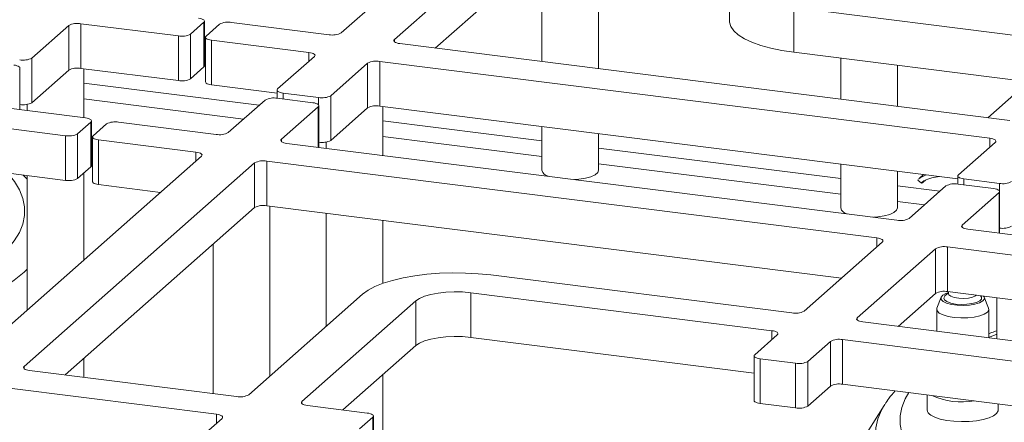
# Paper-space layout 'Blatt2' of a CAD drawing. Units: millimetres. Extents: x 5 to 415, y 5 to 292.
# Drawn here: x 314 to 329, y 128 to 134 of the extents above; entities that cross this region are included whole.
import ezdxf

# ---------------------------------------------------------------- set-up
doc = ezdxf.new("R2010")
doc.units = ezdxf.units.MM

psp = doc.layouts.new('Blatt2')

# ---------------------------------------------------------------- linework, layer by layer
at = {"color": 7, "linetype": 'Continuous', "lineweight": 15}
for p, q in [((322.35062, 136.62332), (318.8719, 133.55539)), ((323.1524, 136.52231), (319.67369, 133.45437)), ((323.1524, 135.84887), (320.29133, 133.32565)), ((322.75485, 133.01528), (322.75485, 135.49827)), ((321.89771, 134.74234), (321.89771, 133.12327)), ((324.72914, 134.40384), (324.72914, 133.73041)), ((330.24225, 133.36371), (325.69881, 133.93613)), ((325.69881, 133.2627), (325.69881, 133.93613)), ((316.59781, 133.53646), (316.79984, 133.71463)), ((316.79984, 133.04119), (316.79984, 133.71463)), ((316.80906, 133.05803), (316.80906, 133.73147)), ((318.68777, 133.52768), (317.21783, 133.71287)), ((314.20401, 133.17626), (314.75959, 133.66623)), ((314.75959, 132.9928), (314.75959, 133.66623)), ((314.94373, 133.69394), (316.41367, 133.50875)), ((314.94373, 133.69394), (314.94373, 133.02051)), ((317.03369, 133.68517), (316.83166, 133.50699)), ((316.41367, 132.83531), (316.41367, 133.50875)), ((316.59781, 133.53646), (316.59781, 132.86302)), ((316.82243, 133.49016), (316.82243, 132.81672)), ((316.91478, 133.44561), (318.38472, 133.26042)), ((316.91478, 133.44561), (316.91478, 132.77218)), ((319.75681, 133.39299), (328.96062, 132.23342)), ((314.20401, 133.17626), (314.20401, 132.50282)), ((318.46784, 133.19904), (317.91226, 132.70906)), ((319.45377, 133.12573), (328.65757, 131.96616)), ((319.45377, 133.12573), (319.45377, 132.4523)), ((329.70773, 132.75762), (325.69881, 133.2627)), ((326.40774, 133.17338), (326.40774, 132.55505)), ((314.02383, 132.39717), (314.02383, 133.02605)), ((314.20401, 132.50282), (314.75959, 132.9928)), ((314.94373, 133.02051), (316.41367, 132.83531)), ((314.9893, 132.27553), (314.9893, 133.01477)), ((316.59781, 132.86302), (316.79984, 133.04119)), ((318.71404, 132.60805), (319.26963, 133.09802)), ((319.26963, 132.42459), (319.26963, 133.09802)), ((327.26488, 132.44706), (327.26488, 133.06539)), ((316.91478, 132.77218), (317.90303, 132.64767)), ((317.90303, 132.69222), (317.90303, 132.57021)), ((317.72286, 132.54202), (317.16727, 132.05204)), ((318.44152, 132.50239), (317.90699, 132.56973)), ((317.99538, 132.64768), (318.5299, 132.58034)), ((318.71404, 132.60805), (318.71404, 131.93461)), ((329.06825, 132.66261), (328.62898, 132.27521)), ((315.01208, 132.27266), (313.54214, 132.45786)), ((314.13216, 132.47672), (314.13216, 132.38352)), ((317.96906, 131.95103), (318.52464, 132.44101)), ((318.53387, 131.82896), (318.53387, 132.45784)), ((318.71404, 131.93461), (319.26963, 132.42459)), ((319.45377, 132.4523), (328.17589, 131.35341)), ((319.49934, 131.70732), (319.49934, 132.44656)), ((315.10443, 131.55469), (315.10443, 132.22812)), ((313.2391, 132.1906), (314.70904, 132.0054)), ((314.89317, 132.03311), (315.0952, 132.21129)), ((315.0952, 131.53785), (315.0952, 132.21129)), ((315.32906, 132.18182), (315.12703, 132.00365)), ((316.98313, 132.02434), (315.5132, 132.20953)), ((321.89771, 132.14439), (321.89771, 131.48375)), ((314.70904, 131.33197), (314.70904, 132.0054)), ((314.89317, 132.03311), (314.89317, 131.35968)), ((315.1178, 131.98681), (315.1178, 131.31338)), ((315.21015, 131.94227), (316.68009, 131.75707)), ((315.21015, 131.94227), (315.21015, 131.26883)), ((322.75485, 131.48375), (322.75485, 132.0364)), ((327.25599, 130.73008), (318.05218, 131.88965)), ((318.64219, 131.90851), (318.64219, 131.81531)), ((328.7407, 131.90478), (328.18511, 131.4148)), ((316.76321, 131.69569), (313.2845, 128.62776)), ((313.2391, 131.51716), (314.70904, 131.33197)), ((317.56499, 131.59468), (314.08628, 128.52674)), ((314.89317, 131.35968), (315.0952, 131.53785)), ((317.56499, 130.92124), (317.56499, 131.59468)), ((326.95294, 130.46282), (317.74913, 131.62239)), ((317.74913, 131.62239), (317.74913, 130.94895)), ((326.40774, 131.57618), (326.40774, 130.91554)), ((314.13216, 131.3512), (314.07193, 131.41224)), ((314.13216, 131.40465), (314.13216, 129.37533)), ((314.9893, 130.13126), (314.9893, 131.44445)), ((327.26488, 130.91554), (327.26488, 131.46819)), ((327.57634, 131.34058), (327.57454, 131.34447)), ((327.65778, 131.41869), (327.58488, 131.3544)), ((328.17589, 131.39797), (328.17589, 131.27595)), ((328.26824, 131.35342), (328.80276, 131.28608)), ((315.21015, 131.26883), (316.14557, 131.15098)), ((327.99571, 131.24776), (327.44013, 130.75779)), ((327.57191, 131.33524), (327.62667, 131.28998)), ((327.6756, 131.32412), (327.68748, 131.33459)), ((328.71437, 131.20813), (328.17985, 131.27547)), ((328.24191, 130.65677), (328.79749, 131.14675)), ((328.80672, 130.5347), (328.80672, 131.16358)), ((317.56499, 130.92124), (314.70393, 128.39802)), ((326.41842, 129.85672), (317.74913, 130.94895)), ((317.7947, 128.37958), (317.7947, 130.94321)), ((318.64219, 130.83644), (318.64219, 129.127)), ((319.49934, 129.77782), (319.49934, 130.72845)), ((337.52884, 129.43582), (328.32503, 130.59539)), ((316.93756, 130.3679), (316.93756, 128.11661)), ((325.85545, 129.36023), (327.03606, 130.40144)), ((327.83785, 130.30042), (326.65723, 129.25922)), ((327.83785, 129.62699), (327.83785, 130.30042)), ((337.2258, 129.16856), (328.02199, 130.32813)), ((328.02199, 130.32813), (328.02199, 129.65469)), ((321.12787, 129.90494), (325.67131, 129.33252)), ((317.47716, 128.09953), (319.19442, 129.61401)), ((325.36826, 129.06526), (320.82482, 129.63768)), ((320.82482, 128.96425), (320.82482, 129.63768)), ((327.83785, 129.62699), (327.27488, 129.13049)), ((327.92332, 129.56965), (327.85957, 129.40588)), ((328.03487, 129.63595), (327.9819, 129.58923)), ((336.69127, 128.56247), (328.02199, 129.65469)), ((328.03487, 129.65307), (328.03487, 129.6229)), ((328.51642, 129.58923), (328.51222, 129.59293)), ((328.63875, 129.40588), (328.575, 129.56965)), ((328.76182, 129.56148), (328.76182, 128.94316)), ((319.9962, 129.513), (318.27894, 127.99852)), ((319.9962, 128.83956), (319.9962, 129.513)), ((327.8563, 129.38903), (327.8563, 129.05724)), ((328.64202, 128.95825), (328.64202, 129.38903)), ((326.74036, 129.19784), (331.2838, 128.62542)), ((325.10123, 128.42547), (320.82482, 128.96425)), ((325.11046, 128.70321), (325.45139, 129.00388)), ((319.9962, 128.83956), (318.89659, 127.86979)), ((326.25317, 128.90287), (325.91225, 128.6022)), ((326.25317, 128.22943), (326.25317, 128.90287)), ((330.98075, 128.35816), (326.43731, 128.93058)), ((326.43731, 128.93058), (326.43731, 128.25714)), ((325.10123, 128.68638), (325.10123, 128.01294)), ((314.9893, 128.36207), (314.9893, 128.6497)), ((325.72811, 128.57449), (325.19358, 128.64184)), ((325.19358, 128.64184), (325.19358, 127.9684)), ((325.72811, 127.90106), (325.72811, 128.57449)), ((325.91225, 128.6022), (325.91225, 127.92876)), ((314.1694, 128.46536), (317.29302, 128.07183)), ((319.49934, 125.47759), (319.49934, 128.40137)), ((326.25317, 128.22943), (325.91225, 127.92876)), ((330.91394, 127.69314), (326.43731, 128.25714)), ((316.98997, 127.80456), (313.86636, 128.1981)), ((327.71345, 128.09636), (327.71345, 127.87197)), ((318.36207, 127.93714), (319.26407, 127.8235)), ((325.72811, 127.90106), (325.19358, 127.9684)), ((327.06236, 127.93867), (326.63702, 127.25871)), ((327.06236, 127.93867), (327.07189, 127.95363)), ((328.78487, 127.87197), (328.78487, 127.96138)), ((319.35642, 127.10552), (319.35642, 127.77895)), ((315.35584, 126.2287), (317.0731, 127.74318)), ((319.34719, 127.76212), (319.14516, 127.58394)), ((319.34719, 127.08868), (319.34719, 127.76212))]:
    psp.add_line(p, q, dxfattribs=at)
at = {"color": 8, "linetype": 'Continuous', "lineweight": 15}
for p, q in [((319.67369, 133.45437), (319.67369, 133.4207)), ((318.38472, 133.12573), (318.38472, 133.26042)), ((314.9893, 132.7964), (317.63355, 132.46326)), ((317.39862, 132.25607), (314.9893, 132.55962)), ((317.99538, 132.64768), (317.99538, 132.55859)), ((318.5299, 132.46898), (318.5299, 132.58034)), ((318.52464, 131.83012), (318.52464, 132.44101)), ((319.49934, 132.22819), (321.89771, 131.92603)), ((317.96906, 131.95103), (317.96906, 131.91736)), ((321.89771, 131.68924), (319.49934, 131.99141)), ((328.65757, 131.83147), (328.65757, 131.96616)), ((322.75485, 131.81804), (326.40774, 131.35781)), ((316.68009, 131.62239), (316.68009, 131.75707)), ((326.40774, 131.12103), (322.75485, 131.58125)), ((328.26824, 131.35342), (328.26824, 131.26434)), ((327.26488, 131.24982), (327.9064, 131.169)), ((328.80276, 131.17472), (328.80276, 131.28608)), ((328.79749, 130.53587), (328.79749, 131.14675)), ((327.67147, 130.96181), (327.26488, 131.01304)), ((328.24191, 130.65677), (328.24191, 130.6231)), ((326.95294, 130.32813), (326.95294, 130.46282)), ((326.65723, 129.25922), (326.65723, 129.22554)), ((325.36826, 128.93058), (325.36826, 129.06526)), ((314.08628, 128.52674), (314.08628, 128.49307)), ((318.27894, 127.99852), (318.27894, 127.96485)), ((316.98997, 127.66988), (316.98997, 127.80456))]:
    psp.add_line(p, q, dxfattribs=at)
at = {"color": 7, "linetype": 'Continuous', "lineweight": 15, "flags": 128}
for points in [[(316.79984, 133.71463), (316.80712, 133.72364), (316.80899, 133.73296), (316.80538, 133.74221), (316.79641, 133.75106), (316.78244, 133.75915), (316.76401, 133.76618), (316.74181, 133.77187), (316.71671, 133.77601)], [(325.69881, 133.2627), (325.5202, 133.28977), (325.35373, 133.32439), (325.20223, 133.36595), (325.0683, 133.41375), (324.95423, 133.46696), (324.86198, 133.52469), (324.79312, 133.58593), (324.74884, 133.64965), (324.72988, 133.71474), (324.72914, 133.73041)], [(316.83166, 133.50699), (316.82437, 133.49798), (316.8225, 133.48867), (316.82612, 133.47941), (316.83509, 133.47056), (316.84905, 133.46247), (316.86749, 133.45545), (316.88968, 133.44975), (316.91478, 133.44561)], [(319.75681, 133.39299), (319.73171, 133.39713), (319.70952, 133.40283), (319.69108, 133.40985), (319.67711, 133.41794), (319.66815, 133.42679), (319.66453, 133.43604), (319.6664, 133.44536), (319.67369, 133.45437)], [(318.38472, 133.26042), (318.40982, 133.25628), (318.43201, 133.25059), (318.45045, 133.24356), (318.46442, 133.23547), (318.47338, 133.22662), (318.477, 133.21737), (318.47513, 133.20805), (318.46784, 133.19904)], [(314.01461, 133.00922), (314.02189, 133.01823), (314.02376, 133.02755), (314.02015, 133.0368), (314.01118, 133.04565), (313.99721, 133.05374), (313.97878, 133.06076), (313.95658, 133.06646), (313.93148, 133.0706)], [(316.80906, 133.05803), (316.80712, 133.05021), (316.79984, 133.04119)], [(316.91478, 132.77218), (316.88968, 132.77632), (316.86749, 132.78201), (316.84905, 132.78904), (316.83509, 132.79713), (316.82612, 132.80597), (316.8225, 132.81523), (316.82243, 132.81672)], [(317.91226, 132.70906), (317.90497, 132.70005), (317.9031, 132.69073), (317.90672, 132.68148), (317.91568, 132.67263), (317.92965, 132.66454), (317.94809, 132.65751), (317.97028, 132.65182), (317.99538, 132.64768)], [(318.52464, 132.44101), (318.53193, 132.45002), (318.5338, 132.45933), (318.53018, 132.46859), (318.52121, 132.47744), (318.50725, 132.48553), (318.48881, 132.49255), (318.46662, 132.49825), (318.44152, 132.50239)], [(315.0952, 132.21129), (315.10249, 132.2203), (315.10436, 132.22961), (315.10074, 132.23887), (315.09178, 132.24771), (315.07781, 132.2558), (315.05938, 132.26283), (315.03718, 132.26852), (315.01208, 132.27266)], [(315.12703, 132.00365), (315.11974, 131.99463), (315.11787, 131.98532), (315.12149, 131.97606), (315.13045, 131.96722), (315.14442, 131.95913), (315.16286, 131.9521), (315.18505, 131.94641), (315.21015, 131.94227)], [(318.05218, 131.88965), (318.02708, 131.89379), (318.00488, 131.89948), (317.98645, 131.90651), (317.97248, 131.9146), (317.96352, 131.92344), (317.9599, 131.9327), (317.96177, 131.94201), (317.96906, 131.95103)], [(328.65757, 131.96616), (328.68267, 131.96202), (328.70487, 131.95633), (328.7233, 131.9493), (328.73727, 131.94121), (328.74624, 131.93237), (328.74985, 131.92311), (328.74798, 131.91379), (328.7407, 131.90478)], [(316.68009, 131.75707), (316.70519, 131.75293), (316.72738, 131.74724), (316.74582, 131.74021), (316.75979, 131.73212), (316.76875, 131.72328), (316.77237, 131.71402), (316.7705, 131.70471), (316.76321, 131.69569)], [(315.10443, 131.55469), (315.10249, 131.54686), (315.0952, 131.53785)], [(322.39366, 131.34267), (322.4579, 131.3478), (322.5552, 131.36298), (322.63811, 131.38576), (322.70143, 131.41468), (322.74117, 131.44795), (322.75485, 131.48347), (322.75485, 131.48375)], [(328.18511, 131.4148), (328.17783, 131.40579), (328.17596, 131.39647), (328.17957, 131.38722), (328.18854, 131.37837), (328.20251, 131.37028), (328.22094, 131.36326), (328.24314, 131.35756), (328.26824, 131.35342)], [(315.21015, 131.26883), (315.18505, 131.27297), (315.16286, 131.27867), (315.14442, 131.28569), (315.13045, 131.29379), (315.12149, 131.30263), (315.11787, 131.31189), (315.1178, 131.31338)], [(328.79749, 131.14675), (328.80478, 131.15576), (328.80665, 131.16508), (328.80303, 131.17433), (328.79407, 131.18318), (328.7801, 131.19127), (328.76166, 131.19829), (328.73947, 131.20399), (328.71437, 131.20813)], [(326.90369, 130.77446), (326.96794, 130.77959), (327.06523, 130.79477), (327.14814, 130.81754), (327.21146, 130.84647), (327.25121, 130.87974), (327.26488, 130.91526), (327.26488, 130.91554)], [(328.32503, 130.59539), (328.29993, 130.59953), (328.27774, 130.60522), (328.2593, 130.61225), (328.24533, 130.62034), (328.23637, 130.62919), (328.23275, 130.63844), (328.23462, 130.64776), (328.24191, 130.65677)], [(326.95294, 130.46282), (326.97804, 130.45868), (327.00024, 130.45298), (327.01867, 130.44596), (327.03264, 130.43787), (327.0416, 130.42902), (327.04522, 130.41976), (327.04335, 130.41045), (327.03606, 130.40144)], [(319.19442, 129.61401), (319.27564, 129.67355), (319.37949, 129.72904), (319.50417, 129.77954), (319.64757, 129.82418), (319.80721, 129.86221), (319.98038, 129.89296), (320.16411, 129.91591), (320.35526, 129.93067), (320.55055, 129.93699), (320.74664, 129.93476), (320.94019, 129.92402), (321.12787, 129.90494)], [(320.82482, 129.63768), (320.70314, 129.64861), (320.5774, 129.65142), (320.45243, 129.64599), (320.33304, 129.63254), (320.22382, 129.61159), (320.12895, 129.58394), (320.0521, 129.55065), (319.9962, 129.513)], [(328.03487, 129.63858), (327.99519, 129.62504), (327.94674, 129.59838), (327.9228, 129.56824), (327.9253, 129.53708), (327.95403, 129.50741)], [(327.95403, 129.50741), (328.00667, 129.48165), (328.07896, 129.46187), (328.16504, 129.44968), (328.25793, 129.44607), (328.35011, 129.45133), (328.43411, 129.46503), (328.50313, 129.48607), (328.55158, 129.51273), (328.57552, 129.54287), (328.57302, 129.57403), (328.56448, 129.58635)], [(328.0112, 129.50284), (327.97516, 129.52857), (327.96347, 129.55669), (327.97716, 129.58471), (327.9819, 129.58923)], [(328.51642, 129.58923), (328.53217, 129.56863), (328.53116, 129.54024), (328.50509, 129.51322), (328.45628, 129.48995), (328.38907, 129.47252), (328.30942, 129.46246), (328.22443, 129.46067), (328.14163, 129.46732), (328.06838, 129.48181), (328.0112, 129.50284)], [(328.03487, 129.6229), (328.04089, 129.6061), (328.07069, 129.58336)], [(328.07069, 129.58336), (328.12201, 129.5654), (328.18868, 129.55437), (328.26263, 129.55161), (328.33497, 129.55745), (328.39695, 129.57118), (328.44111, 129.59114), (328.45258, 129.60044)], [(327.89629, 129.33147), (327.86362, 129.36388), (327.85722, 129.398), (327.85957, 129.40588)], [(328.63875, 129.40588), (328.6411, 129.38007), (328.62078, 129.34656), (328.57514, 129.31595), (328.50728, 129.29031), (328.42184, 129.27141), (328.32462, 129.26052), (328.22227, 129.25839), (328.12174, 129.26516), (328.0299, 129.28037), (327.953, 129.30299), (327.89629, 129.33147)], [(326.74036, 129.19784), (326.71526, 129.20198), (326.69306, 129.20767), (326.67463, 129.2147), (326.66066, 129.22279), (326.65169, 129.23163), (326.64808, 129.24089), (326.64995, 129.2502), (326.65723, 129.25922)], [(320.82482, 128.96425), (320.70314, 128.97518), (320.5774, 128.97798), (320.45243, 128.97256), (320.33304, 128.95911), (320.22382, 128.93816), (320.12895, 128.9105), (320.0521, 128.87721), (319.9962, 128.83956)], [(325.36826, 129.06526), (325.39336, 129.06112), (325.41556, 129.05543), (325.43399, 129.0484), (325.44796, 129.04031), (325.45693, 129.03147), (325.46054, 129.02221), (325.45867, 129.0129), (325.45139, 129.00388)], [(325.11046, 128.70321), (325.10318, 128.6942), (325.1013, 128.68489), (325.10492, 128.67563), (325.11389, 128.66679), (325.12786, 128.6587), (325.14629, 128.65167), (325.16848, 128.64598), (325.19358, 128.64184)], [(314.1694, 128.46536), (314.1443, 128.4695), (314.12211, 128.4752), (314.10368, 128.48222), (314.08971, 128.49032), (314.08074, 128.49916), (314.07713, 128.50842), (314.079, 128.51773), (314.08628, 128.52674)], [(318.36207, 127.93714), (318.33697, 127.94128), (318.31477, 127.94697), (318.29634, 127.954), (318.28237, 127.96209), (318.2734, 127.97093), (318.26979, 127.98019), (318.27166, 127.9895), (318.27894, 127.99852)], [(325.19358, 127.9684), (325.16848, 127.97254), (325.14629, 127.97823), (325.12786, 127.98526), (325.11389, 127.99335), (325.10492, 128.0022), (325.1013, 128.01145), (325.10123, 128.01294)], [(316.98997, 127.80456), (317.01507, 127.80042), (317.03727, 127.79473), (317.0557, 127.7877), (317.06967, 127.77961), (317.07864, 127.77077), (317.08225, 127.76151), (317.08038, 127.7522), (317.0731, 127.74318)], [(319.34719, 127.76212), (319.35448, 127.77113), (319.35635, 127.78044), (319.35273, 127.7897), (319.34377, 127.79854), (319.3298, 127.80664), (319.31137, 127.81366), (319.28917, 127.81936), (319.26407, 127.8235)], [(327.76797, 127.79348), (327.82984, 127.76083), (327.91132, 127.73338), (328.00859, 127.71241), (328.11711, 127.69891), (328.23181, 127.69349), (328.34732, 127.69642), (328.45823, 127.70756), (328.55938, 127.72638), (328.64601, 127.75201), (328.71409, 127.78326), (328.76043, 127.81865), (328.78287, 127.85653), (328.78487, 127.87197)]]:
    psp.add_lwpolyline(points, dxfattribs=at)
at = {"color": 8, "linetype": 'Continuous', "lineweight": 15, "flags": 128}
for points in [[(313.71295, 130.17072), (313.83809, 130.29305), (313.93897, 130.41784), (314.01514, 130.54457), (314.06629, 130.67269), (314.09218, 130.80164), (314.09272, 130.93089), (314.0679, 131.05987), (314.01783, 131.18803), (313.94272, 131.31483), (313.84288, 131.43971), (313.84147, 131.44127)], [(328.76182, 129.01091), (328.65115, 128.96738), (328.64202, 128.96368)], [(327.43585, 128.13134), (327.38144, 128.03673), (327.33029, 127.90862), (327.30439, 127.77966), (327.30385, 127.65041), (327.32867, 127.52143), (327.37875, 127.39327), (327.45386, 127.26647), (327.55369, 127.14159), (327.67781, 127.01914), (327.82569, 126.89967), (327.9967, 126.78367), (328.1901, 126.67165), (328.33519, 126.59741)], [(328.156, 126.26581), (327.99646, 126.34147), (327.7846, 126.45439), (327.59466, 126.57156), (327.42739, 126.6925), (327.28347, 126.81674), (327.16347, 126.94378), (327.0679, 127.07309), (326.99711, 127.20416), (326.95141, 127.33647), (326.93098, 127.46948), (326.93589, 127.60265), (326.96614, 127.73544), (327.02159, 127.86734), (327.06236, 127.93867)]]:
    psp.add_lwpolyline(points, dxfattribs=at)
at = {"color": 7, "linetype": 'Continuous', "lineweight": 15}
for centre, radius, start, end in [((317.16525, 133.43657), 0.28126, 79.226133, 117.8883), ((314.89115, 133.41764), 0.28126, 79.226133, 117.8883), ((316.46625, 133.78505), 0.28126, 259.226133, 297.8883), ((318.74034, 133.80399), 0.28126, 259.226133, 297.8883), ((314.07245, 133.42485), 0.28126, 259.226133, 297.8883), ((319.40119, 132.84943), 0.28126, 79.226133, 117.8883), ((314.89115, 132.7442), 0.28126, 79.226133, 117.8883), ((316.46625, 133.11162), 0.28126, 259.226133, 297.8883), ((317.85442, 132.29342), 0.28126, 79.226133, 117.8883), ((318.58248, 132.85664), 0.28126, 259.226133, 297.8883), ((314.07308, 132.74981), 0.27955, 259.853377, 297.927766), ((319.40119, 132.17599), 0.28126, 79.226133, 117.8883), ((315.46062, 131.93322), 0.28126, 79.226133, 117.8883), ((314.76161, 132.28171), 0.28126, 259.226133, 297.8883), ((317.03571, 132.30064), 0.28126, 259.226133, 297.8883), ((318.58311, 132.1816), 0.27955, 259.853377, 297.927766), ((317.69656, 131.34608), 0.28126, 79.226133, 117.8883), ((314.76161, 131.60827), 0.28126, 259.226133, 297.8883), ((322.02568, 131.52339), 0.13397, 197.209931, 257.113044), ((328.12727, 130.99917), 0.28126, 79.226133, 117.8883), ((328.85534, 131.56239), 0.28126, 259.226133, 297.8883), ((317.69656, 130.67265), 0.28126, 79.226133, 117.8883), ((326.53571, 130.95518), 0.13397, 197.209931, 257.113044), ((327.30856, 131.00638), 0.28126, 259.226133, 297.8883), ((328.85597, 130.88735), 0.27955, 259.853377, 297.927766), ((327.96941, 130.05182), 0.28126, 79.226133, 117.8883), ((327.96941, 129.37839), 0.28126, 79.226133, 117.8883), ((325.72389, 129.60883), 0.28126, 259.226133, 297.8883), ((326.38473, 128.65427), 0.28126, 79.226133, 117.8883), ((325.78068, 128.8508), 0.28126, 259.226133, 297.8883), ((326.38473, 127.98084), 0.28126, 79.226133, 117.8883), ((317.3456, 128.34813), 0.28126, 259.226133, 297.8883), ((328.2382, 129.111), 1.12043, 245.959655, 279.678833), ((325.78068, 128.17736), 0.28126, 259.226133, 297.8883), ((327.80717, 127.87889), 0.09398, 184.226825, 245.346061)]:
    psp.add_arc(centre, radius, start, end, dxfattribs=at)
at = {"color": 8, "linetype": 'Continuous', "lineweight": 15}
psp.add_arc((312.10804, 132.18723), 2.98607, 293.206053, 312.676131, dxfattribs=at)
at = {"color": 7, "linetype": 'Continuous', "lineweight": 15}
for points, knots in [([(327.58603, 131.353), (327.59457, 131.36104), (327.61231, 131.37774), (327.66908, 131.40132), (327.69855, 131.41355)], [0, 0, 0, 0, 0.48094799, 1, 1, 1, 1]), ([(327.89906, 131.38829), (327.85822, 131.38313), (327.76806, 131.37173), (327.6735, 131.33163), (327.62517, 131.29775), (327.62271, 131.28516), (327.64799, 131.30025), (327.67094, 131.32009), (327.6756, 131.32412)], [0, 0, 0, 0, 0.17067272, 0.37677218, 0.5619959, 0.74834344, 0.94886976, 1, 1, 1, 1]), ([(328.76182, 129.06293), (328.75108, 129.05935), (328.70903, 129.04533), (328.67062, 129.02987), (328.64202, 129.01837)], [0, 0, 0, 0, 0.2554728, 1, 1, 1, 1]), ([(327.23044, 128.15722), (327.19618, 128.11923), (327.13893, 128.05577), (327.09492, 127.98573), (327.07725, 127.95761)], [0, 0, 0, 0, 0.59852793, 1, 1, 1, 1])]:
    psp.add_open_spline(points, degree=3, knots=knots, dxfattribs=at)

doc.saveas('drawing.dxf')
